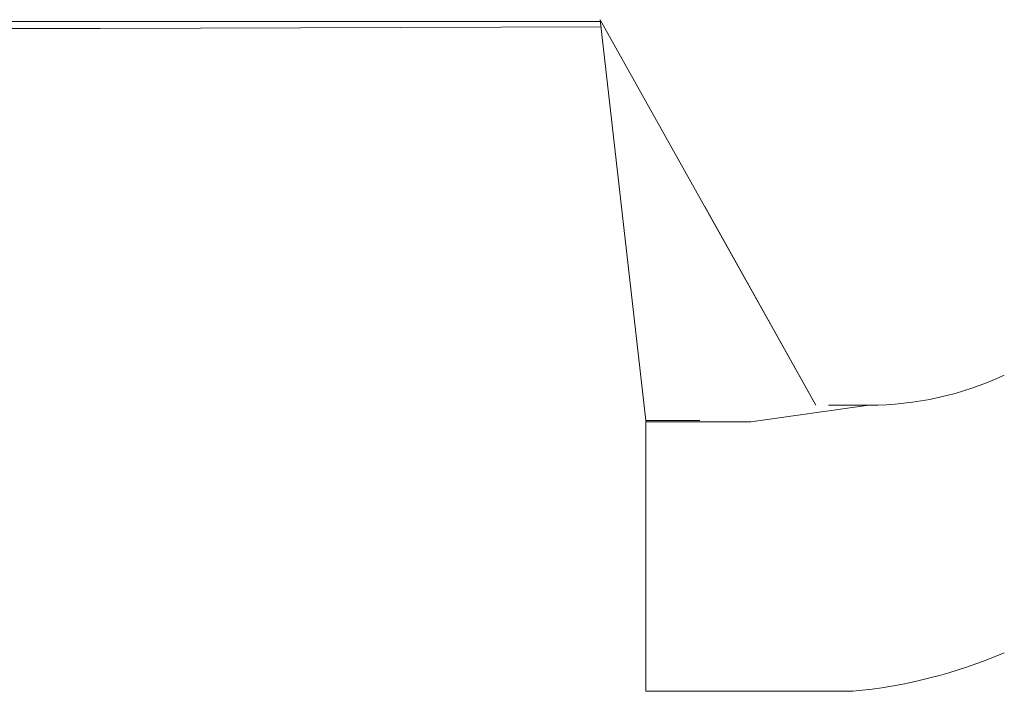
# Model space of a CAD drawing. Units: inches. Extents: x -4372 to 8717, y -4562 to 10911.
# Drawn here: x 139 to 490, y 3530 to 3770 of the extents above; entities that cross this region are included whole.
import ezdxf

# ---------------------------------------------------------------- set-up
doc = ezdxf.new("R2010")
doc.units = ezdxf.units.IN
doc.header["$MEASUREMENT"] = 0
doc.layers.add('MC-BLDG Shell', color=7, linetype='Continuous')
doc.layers.add('MC-BLDG Site Perimeter', color=7, linetype='Continuous')

# ---------------------------------------------------------------- blocks, each defined once
blk = doc.blocks.new('MCNS-Lobby-Bldg Shell')
at = {"layer": 'MC-BLDG Shell', "lineweight": 0}
for p, q in [((-27.52, 3769.1), (346.16, 3769.1)), ((167.52, 3766.59), (-21.75, 3766.59)), ((167.52, 3766.59), (346.05, 3767.18)), ((346.05, 3767.18), (167.52, 3766.59)), ((345.76, 3769.72), (362.09, 3626.83)), ((422.63, 3632.31), (345.81, 3769.72)), ((383.06, 3703.09), (422.63, 3632.31)), ((362.09, 3626.83), (360.54, 3640.39)), ((399.46, 3626.32), (441.59, 3632.31)), ((441.59, 3632.31), (427.2, 3632.31)), ((362.09, 3626.83), (381.25, 3626.83)), ((362.09, 3626.83), (362.09, 3530.32)), ((362.09, 3626.32), (399.46, 3626.32)), ((399.46, 3626.32), (381.32, 3626.32)), ((435.77, 3530.32), (362.09, 3530.32))]:
    blk.add_line(p, q, dxfattribs=at)
for centre, radius, start, end in [((441.59, 3746.31), 114, 270, 295.0316), ((419.06, 3709.77), 180.22, 275.3217, 293.122)]:
    blk.add_arc(centre, radius, start, end, dxfattribs=at)

msp = doc.modelspace()

# ---------------------------------------------------------------- linework, layer by layer
at = {"layer": 'MC-BLDG Site Perimeter', "lineweight": 0}
for p, q in [((-27.52, 3769.1), (346.16, 3769.1)), ((167.52, 3766.59), (-21.75, 3766.59)), ((346.05, 3767.18), (167.52, 3766.59)), ((167.52, 3766.59), (346.05, 3767.18)), ((345.76, 3769.72), (362.09, 3626.83)), ((422.63, 3632.31), (345.81, 3769.72)), ((383.06, 3703.09), (422.63, 3632.31)), ((362.09, 3626.83), (360.54, 3640.39)), ((399.46, 3626.32), (441.59, 3632.31)), ((441.59, 3632.31), (427.2, 3632.31)), ((362.09, 3626.83), (381.25, 3626.83)), ((362.09, 3626.83), (362.09, 3530.32)), ((362.09, 3626.32), (399.46, 3626.32)), ((399.46, 3626.32), (381.32, 3626.32)), ((435.77, 3530.32), (362.09, 3530.32))]:
    msp.add_line(p, q, dxfattribs=at)
for centre, radius, start, end in [((441.59, 3746.31), 114, 270, 295.0316), ((419.06, 3709.77), 180.22, 275.3217, 293.122)]:
    msp.add_arc(centre, radius, start, end, dxfattribs=at)

# ---------------------------------------------------------------- block references
at = {"layer": 'MC-BLDG Shell'}
msp.add_blockref('MCNS-Lobby-Bldg Shell', (0, 0), dxfattribs=at)

doc.saveas('drawing.dxf')
